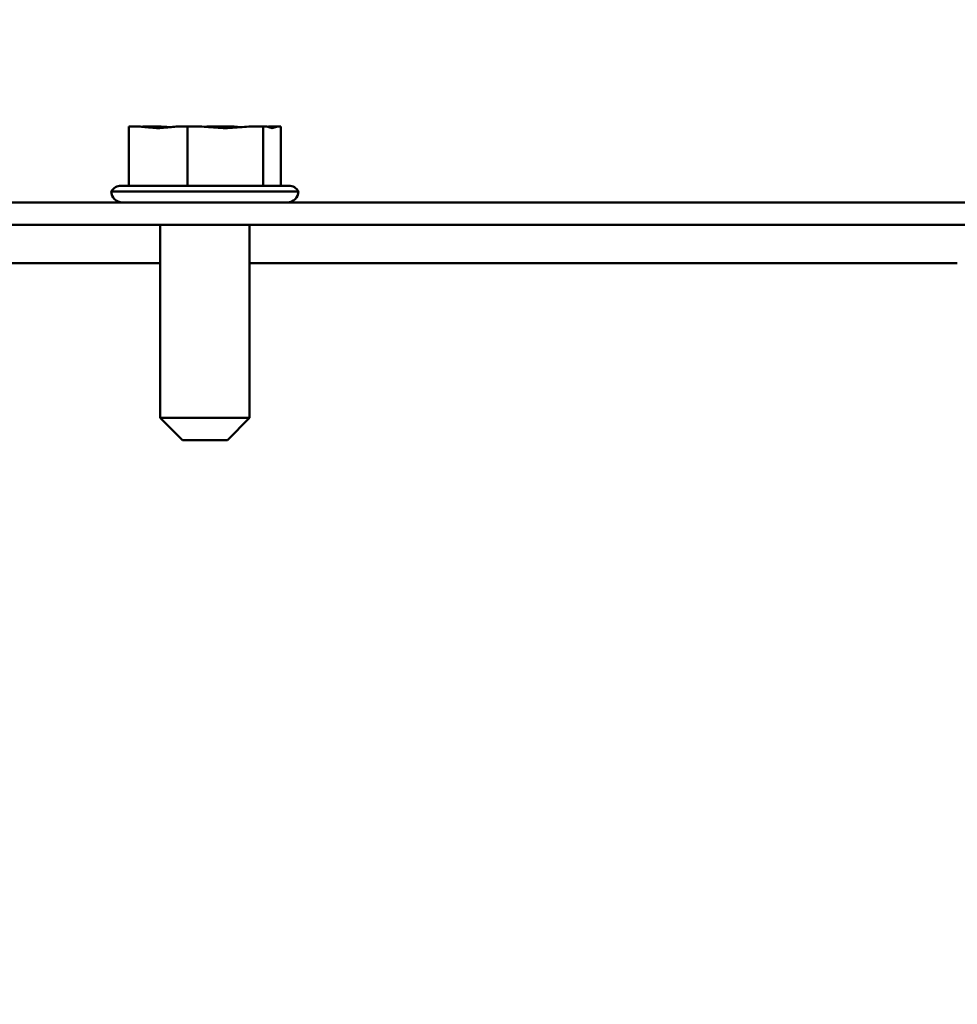
# Model space of a CAD drawing. Units: inches. Extents: x 3 to 140, y 2 to 109.
# Drawn here: x 130 to 132, y 91 to 93 of the extents above; entities that cross this region are included whole.
import ezdxf

# ---------------------------------------------------------------- set-up
doc = ezdxf.new("R2010")
doc.units = ezdxf.units.IN
doc.header["$LTSCALE"] = 6.5
doc.header["$MEASUREMENT"] = 0
doc.layers.add('Dimension (ANSI)', color=7, linetype='Continuous', lineweight=25)
doc.layers.add('Visible (ANSI)', color=7, linetype='Continuous', lineweight=50)
doc.styles.add('Note Text (ANSI)', font='tahoma.ttf')
doc.dimstyles.new('Default (ANSI)', dxfattribs={"dimscale": 6.5, "dimtxt": 0.12, "dimasz": 0.098425, "dimexe": 0.125, "dimexo": 0.0625, "dimgap": 0.031496, "dimtad": 0, "dimtih": 1, "dimtoh": 1, "dimrnd": 1e-08, "dimzin": 0, "dimdsep": 46, "dimtxsty": 'Note Text (ANSI)', "dimcen": 0.09, "dimdle": 0.393701, "dimclrd": 256, "dimclre": 256, "dimclrt": 256, "dimadec": 0, "dimazin": 1, "dimtfac": 1, "dimtofl": 0, "dimtmove": 0, "dimatfit": 3, "dimfxl": 1, "dimtolj": 1, "dimtzin": 4, "dimlwd": -1, "dimlwe": -1, "dimarcsym": 0})

# ---------------------------------------------------------------- blocks, each defined once
blk = doc.blocks.new('*D24')
at = {"layer": 'Defpoints', "color": 0, "transparency": 16777216}
for p in [(133.9302, 95.8381), (133.9302, 92.4949), (117.6603, 92.458)]:
    blk.add_point(p, dxfattribs=at)
at = {"layer": 'Dimension (ANSI)', "transparency": 16777216}
for p, q in [((117.6603, 92.8642), (117.6603, 96.6506)), ((133.9302, 92.9011), (133.9302, 96.6506)), ((118.3001, 95.8381), (126.6081, 95.8381)), ((133.2904, 95.8381), (129.9767, 95.8381))]:
    blk.add_line(p, q, dxfattribs=at)
for points in [[(118.3001, 95.9447), (118.3001, 95.7315), (117.6603, 95.8381)], [(133.2904, 95.9447), (133.2904, 95.7315), (133.9302, 95.8381)]]:
    blk.add_solid(points, dxfattribs=at)
at = {"layer": 'Dimension (ANSI)', "transparency": 16777216, "insert": (126.8128, 96.2443), "char_height": 0.78, "attachment_point": 1, "style": 'Note Text (ANSI)'}
blk.add_mtext('\\A1; \\fTahoma|b0|i0;20.00', dxfattribs=at)
blk = doc.blocks.new('*D26')
at = {"layer": 'Defpoints', "color": 0, "transparency": 16777216}
for p in [(133.8286, 92.6783), (124.975, 68.4739), (135.6032, 68.4739)]:
    blk.add_point(p, dxfattribs=at)
at = {"layer": 'Dimension (ANSI)', "transparency": 16777216}
for p, q in [((134.2349, 92.6783), (136.4157, 92.6783)), ((135.6032, 92.0386), (135.6032, 81.1871)), ((135.6032, 69.1137), (135.6032, 79.9652)), ((125.3813, 68.4739), (136.4157, 68.4739))]:
    blk.add_line(p, q, dxfattribs=at)
for points in [[(135.4966, 92.0386), (135.7098, 92.0386), (135.6032, 92.6783)], [(135.4966, 69.1137), (135.7098, 69.1137), (135.6032, 68.4739)]]:
    blk.add_solid(points, dxfattribs=at)
at = {"layer": 'Dimension (ANSI)', "transparency": 16777216, "insert": (134.1236, 80.9824), "char_height": 0.78, "attachment_point": 1, "style": 'Note Text (ANSI)'}
blk.add_mtext('\\A1; \\fTahoma|b0|i0;30.00', dxfattribs=at)
blk = doc.blocks.new('*D32')
at = {"layer": 'Defpoints', "color": 0, "transparency": 16777216}
for p in [(117.4836, 97.3272), (133.9302, 92.4949), (117.4836, 87.9075)]:
    blk.add_point(p, dxfattribs=at)
at = {"layer": 'Dimension (ANSI)', "transparency": 16777216}
for p, q in [((117.4836, 88.3137), (117.4836, 98.1397)), ((133.9302, 92.9011), (133.9302, 98.1397)), ((118.1233, 97.3272), (124.2104, 97.3272)), ((133.2904, 97.3272), (127.2034, 97.3272))]:
    blk.add_line(p, q, dxfattribs=at)
for points in [[(118.1233, 97.4338), (118.1233, 97.2206), (117.4836, 97.3272)], [(133.2904, 97.4338), (133.2904, 97.2206), (133.9302, 97.3272)]]:
    blk.add_solid(points, dxfattribs=at)
at = {"layer": 'Dimension (ANSI)', "transparency": 16777216, "insert": (124.4151, 97.7334), "char_height": 0.78, "attachment_point": 1, "style": 'Note Text (ANSI)'}
blk.add_mtext('\\A1;20.24', dxfattribs=at)

msp = doc.modelspace()

# ---------------------------------------------------------------- linework, layer by layer
at = {"layer": 'Visible (ANSI)'}
for p, q in [((130.5311, 92.8449), (130.514, 92.8449)), ((130.514, 92.8449), (130.514, 92.7149)), ((130.5747, 92.8449), (130.5473, 92.8449)), ((130.6418, 92.8449), (130.6246, 92.8449)), ((130.6641, 92.8449), (130.6418, 92.8449)), ((130.6418, 92.8449), (130.6418, 92.7149)), ((130.7358, 92.8449), (130.6963, 92.8449)), ((130.808, 92.8449), (130.7857, 92.8449)), ((130.8131, 92.8449), (130.808, 92.8449)), ((130.808, 92.8449), (130.808, 92.7149)), ((130.8413, 92.8449), (130.8293, 92.8449)), ((130.8464, 92.8449), (130.8413, 92.8449)), ((130.8464, 92.8449), (130.8464, 92.7149)), ((130.4755, 92.7027), (130.885, 92.7027)), ((130.4966, 92.7149), (130.8638, 92.7149)), ((133.8286, 92.6783), (117.7818, 92.6783)), ((117.7818, 92.6297), (133.8286, 92.6297)), ((130.5823, 92.2071), (130.5823, 92.6297)), ((130.7781, 92.2071), (130.7781, 92.6297)), ((126.5795, 92.5452), (130.5823, 92.5452)), ((130.7781, 92.5452), (132.3263, 92.5452)), ((130.5823, 92.2071), (130.7781, 92.2071)), ((130.6311, 92.1583), (130.5823, 92.2071)), ((130.7294, 92.1583), (130.7781, 92.2071)), ((130.7294, 92.1583), (130.6311, 92.1583))]:
    msp.add_line(p, q, dxfattribs=at)
for centre, start, end in [((130.4966, 92.6905), 90, 150), ((130.4998, 92.7027), 180, 270), ((130.8606, 92.7027), 270, 0), ((130.8638, 92.6905), 30, 90)]:
    msp.add_arc(centre, 0.0244, start, end, dxfattribs=at)
for points, knots in [([(130.5311, 92.8449), (130.5357, 92.8449), (130.5413, 92.8444), (130.5559, 92.8429), (130.5678, 92.8412), (130.5779, 92.8412), (130.5879, 92.8412), (130.5999, 92.8429), (130.6145, 92.8444), (130.62, 92.8449), (130.6246, 92.8449)], [-0.1870986, -0.1870986, -0.1870986, -0.1870986, -0.1282749, -0.1282749, 0, 0, 0, 0.1282749, 0.1282749, 0.1870986, 0.1870986, 0.1870986, 0.1870986]), ([(130.6029, 92.8432), (130.5998, 92.8434), (130.5968, 92.8437), (130.5879, 92.8444), (130.5807, 92.8449), (130.5747, 92.8449)], [0.09948687, 0.09948687, 0.09948687, 0.09948687, 0.12827492, 0.12827492, 0.1870986, 0.1870986, 0.1870986, 0.1870986]), ([(130.6641, 92.8449), (130.6701, 92.8449), (130.6772, 92.8444), (130.6962, 92.8429), (130.7118, 92.8412), (130.7249, 92.8412), (130.738, 92.8412), (130.7535, 92.8429), (130.7725, 92.8444), (130.7797, 92.8449), (130.7857, 92.8449)], [-0.1870986, -0.1870986, -0.1870986, -0.1870986, -0.1282749, -0.1282749, 0, 0, 0, 0.1282749, 0.1282749, 0.1870986, 0.1870986, 0.1870986, 0.1870986]), ([(130.7575, 92.8432), (130.7551, 92.8434), (130.7527, 92.8437), (130.7459, 92.8444), (130.7404, 92.8449), (130.7358, 92.8449)], [0.09948687, 0.09948687, 0.09948687, 0.09948687, 0.12827492, 0.12827492, 0.1870986, 0.1870986, 0.1870986, 0.1870986]), ([(130.8131, 92.8449), (130.8145, 92.8449), (130.8162, 92.8444), (130.8206, 92.8429), (130.8242, 92.8412), (130.8272, 92.8412), (130.8302, 92.8412), (130.8338, 92.8429), (130.8382, 92.8444), (130.8399, 92.8449), (130.8413, 92.8449)], [-0.1870986, -0.1870986, -0.1870986, -0.1870986, -0.1282749, -0.1282749, 0, 0, 0, 0.1282749, 0.1282749, 0.1870986, 0.1870986, 0.1870986, 0.1870986])]:
    msp.add_open_spline(points, degree=3, knots=knots, dxfattribs=at)
for points in [[(130.5473, 92.8449), (130.5461, 92.8449), (130.5448, 92.8446), (130.5435, 92.8442)], [(130.6963, 92.8449), (130.6913, 92.8449), (130.6855, 92.8446), (130.6802, 92.8442)], [(130.8293, 92.8449), (130.8254, 92.8449), (130.8209, 92.8446), (130.8169, 92.8442)]]:
    msp.add_open_spline(points, degree=3, dxfattribs=at)

# ---------------------------------------------------------------- dimensions: what is measured, and where the dimension line sits
at = {"layer": 'Dimension (ANSI)'}
dim = msp.add_linear_dim(base=(117.4836, 97.3272), p1=(133.9302, 92.4949), p2=(117.4836, 87.9075), angle=180, dimstyle='Default (ANSI)', override={"dimgap": 0.031496, "dimtih": 0, "dimtoh": 0, "dimdec": 2, "dimlfac": 1.230769, "dimtol": 0, "dimlim": 0, "dimtp": 0, "dimtm": 0, "dimtdec": 2, "dimatfit": 1}, dxfattribs=at)
dim.commit()
dim.dimension.update_dxf_attribs({"geometry": '*D32', "text_midpoint": (125.7069, 97.3272), "dimtype": 160})
dim = msp.add_linear_dim(base=(133.9302, 95.8381), p1=(117.6603, 92.458), p2=(133.9302, 92.4949), text=' \\fTahoma|b0|i0;20.00', dimstyle='Default (ANSI)', override={"dimgap": 0.031496, "dimtih": 0, "dimtoh": 0, "dimdec": 2, "dimlfac": 1.230769, "dimtol": 0, "dimlim": 0, "dimtp": 0, "dimtm": 0, "dimtdec": 2, "dimatfit": 1}, dxfattribs=at)
dim.commit()
dim.dimension.update_dxf_attribs({"geometry": '*D24', "text_midpoint": (128.2924, 95.8381), "dimtype": 160})
dim = msp.add_linear_dim(base=(135.6032, 68.4739), p1=(133.8286, 92.6783), p2=(124.975, 68.4739), angle=90, text=' \\fTahoma|b0|i0;30.00', dimstyle='Default (ANSI)', override={"dimgap": 0.031496, "dimdec": 2, "dimlfac": 1.230769, "dimtol": 0, "dimlim": 0, "dimtp": 0, "dimtm": 0, "dimtdec": 2, "dimatfit": 1}, dxfattribs=at)
dim.commit()
dim.dimension.update_dxf_attribs({"geometry": '*D26', "text_midpoint": (135.6032, 80.5761), "dimtype": 160})

doc.saveas('drawing.dxf')
